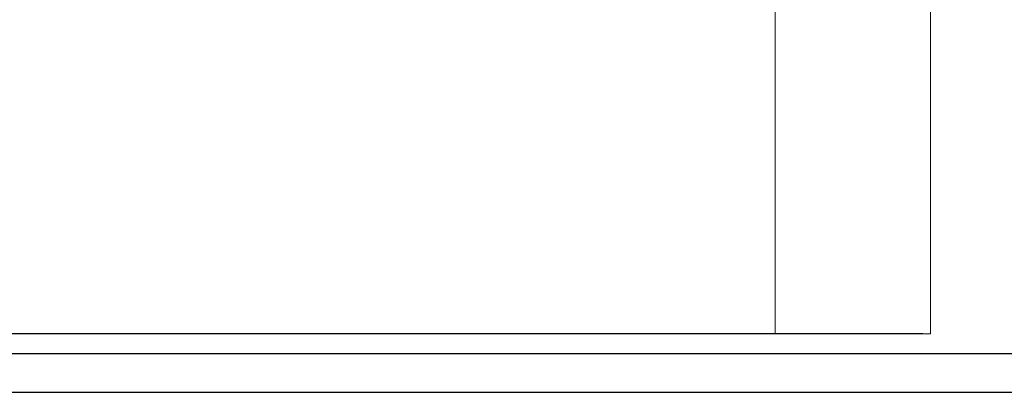
# Model space of a CAD drawing. Units: millimetres. Extents: x -229 to 588, y -254 to 372.
# Drawn here: x -117 to 10, y -254 to -206 of the extents above; entities that cross this region are included whole.
import ezdxf

# ---------------------------------------------------------------- set-up
doc = ezdxf.new("R2010")
doc.units = ezdxf.units.MM
doc.header["$PDSIZE"] = -1
doc.dimstyles.new('ISO-25', dxfattribs={"dimtxt": 2.5, "dimasz": 2.5, "dimexe": 1.25, "dimexo": 0.625, "dimtad": 1, "dimtxsty": 'Standard', "dimcen": 2.5, "dimadec": 0, "dimazin": 0, "dimtfac": 1, "dimtmove": 0, "dimatfit": 3, "dimfxl": 1, "dimarcsym": 0})

# ---------------------------------------------------------------- blocks, each defined once
blk = doc.blocks.new('_Open30')
at = {"color": 0, "linetype": 'ByBlock', "lineweight": -2}
for p, q in [((-1, 0.268), (0, 0)), ((0, 0), (-1, -0.268)), ((0, 0), (-1, 0))]:
    blk.add_line(p, q, dxfattribs=at)
blk = doc.blocks.new('*D18')
at = {"color": 0, "lineweight": -2}
for p, q in [((223.88, 134.01), (-187.26, 134.01)), ((-186.26, 129.01), (-186.26, -241.61)), ((-0.54, -246.61), (-187.26, -246.61))]:
    blk.add_line(p, q, dxfattribs=at)
at = {"layer": 'Defpoints', "color": 0}
for p in [(224.88, 134.01), (-186.26, -246.61), (0.46, -246.61)]:
    blk.add_point(p, dxfattribs=at)
at = {"color": 0, "lineweight": -2, "xscale": 5, "yscale": 5, "zscale": 5}
for p, rotation in [((-186.26, 134.01), 90), ((-186.26, -246.61), 270)]:
    blk.add_blockref('_Open30', p, dxfattribs=dict(at, rotation=rotation))
at = {"color": 0, "insert": (-190.76, -42.12), "char_height": 4, "attachment_point": 5, "rotation": 90}
blk.add_mtext('3807', dxfattribs=at)

msp = doc.modelspace()

# ---------------------------------------------------------------- linework, layer by layer
at = {"color": 7, "linetype": 'Continuous', "lineweight": 15}
for p, q in [((-19.540402, -187.612789), (-19.540402, -246.612787)), ((0.459591, -187.612789), (0.459591, -246.612787)), ((0.459591, -246.612787), (-19.540402, -246.612787))]:
    msp.add_line(p, q, dxfattribs=at)
for p, q in [((-223.984278, -249.133686), (360.015722, -249.133686)), ((-228.984278, -254.133686), (365.015722, -254.133686))]:
    msp.add_line(p, q)

# ---------------------------------------------------------------- dimensions: what is measured, and where the dimension line sits
dim = msp.add_linear_dim(base=(-186.257933, -246.612787), p1=(224.880165, 134.010012), p2=(0.459591, -246.612787), angle=90, text='3807', dimstyle='ISO-25', override={"dimscale": 5, "dimtxt": 0.8, "dimasz": 1, "dimexe": 0.2, "dimexo": 0.2, "dimgap": 0.5, "dimdec": 3, "dimlfac": 50, "dimzin": 12, "dimblk": 'Open30', "dimadec": 2, "dimtdec": 3, "dimtzin": 0})
dim.commit()
dim.dimension.update_dxf_attribs({"geometry": '*D18', "text_midpoint": (-186.257933, -42.123244), "dimtype": 160})

doc.saveas('drawing.dxf')
